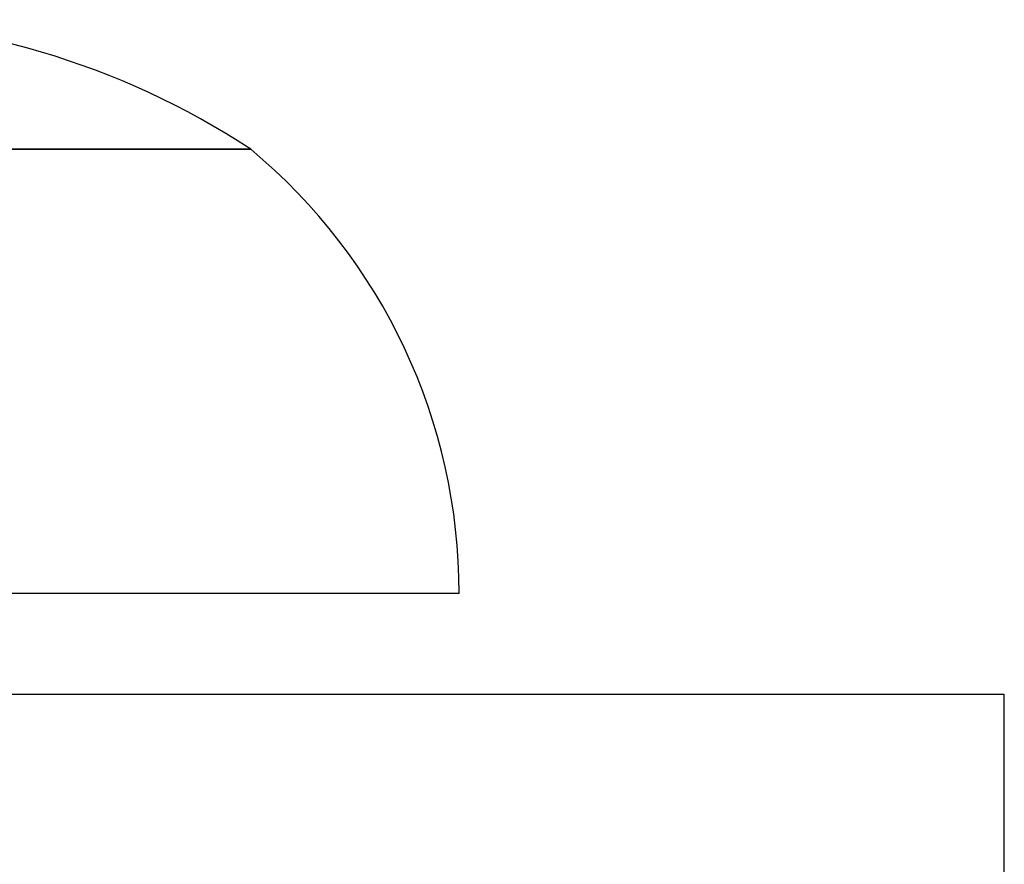
# Model space of a CAD drawing. Units: centimetres. Extents: x -192 to 192, y -157 to 155.
# Drawn here: x -23 to -19, y -4 to -1 of the extents above; entities that cross this region are included whole.
import ezdxf

# ---------------------------------------------------------------- set-up
doc = ezdxf.new("R2010")
doc.units = ezdxf.units.CM
doc.header["$LTSCALE"] = 2.54

# ---------------------------------------------------------------- blocks, each defined once
blk = doc.blocks.new('WD1467')
at = {"color": 7, "linetype": 'Continuous', "lineweight": 25}
for p, q in [((482.2951, 375.9464), (484.9951, 375.9464)), ((484.9951, 375.9464), (483.0263, 375.9464)), ((485.6451, 374.5617), (485.6451, 374.5617)), ((486.9994, 374.2464), (479.9458, 374.2464)), ((487.3444, 374.2464), (486.9994, 374.2464)), ((487.3444, 373.2464), (487.3444, 374.2464))]:
    blk.add_line(p, q, dxfattribs=at)
at = {"color": 8, "linetype": 'Continuous', "lineweight": 25}
blk.add_line((485.6451, 374.5617), (481.6451, 374.5617), dxfattribs=at)
at = {"color": 7, "linetype": 'Continuous', "lineweight": 25}
for centre, radius, start, end in [((483.6451, 373.8936), 2.457, 56.6704, 123.3296), ((483.8451, 374.5617), 1.8, 0, 50.291)]:
    blk.add_arc(centre, radius, start, end, dxfattribs=at)

msp = doc.modelspace()

# ---------------------------------------------------------------- block references
msp.add_blockref('WD1467', (-506.8076, -377.3042))

doc.saveas('drawing.dxf')
